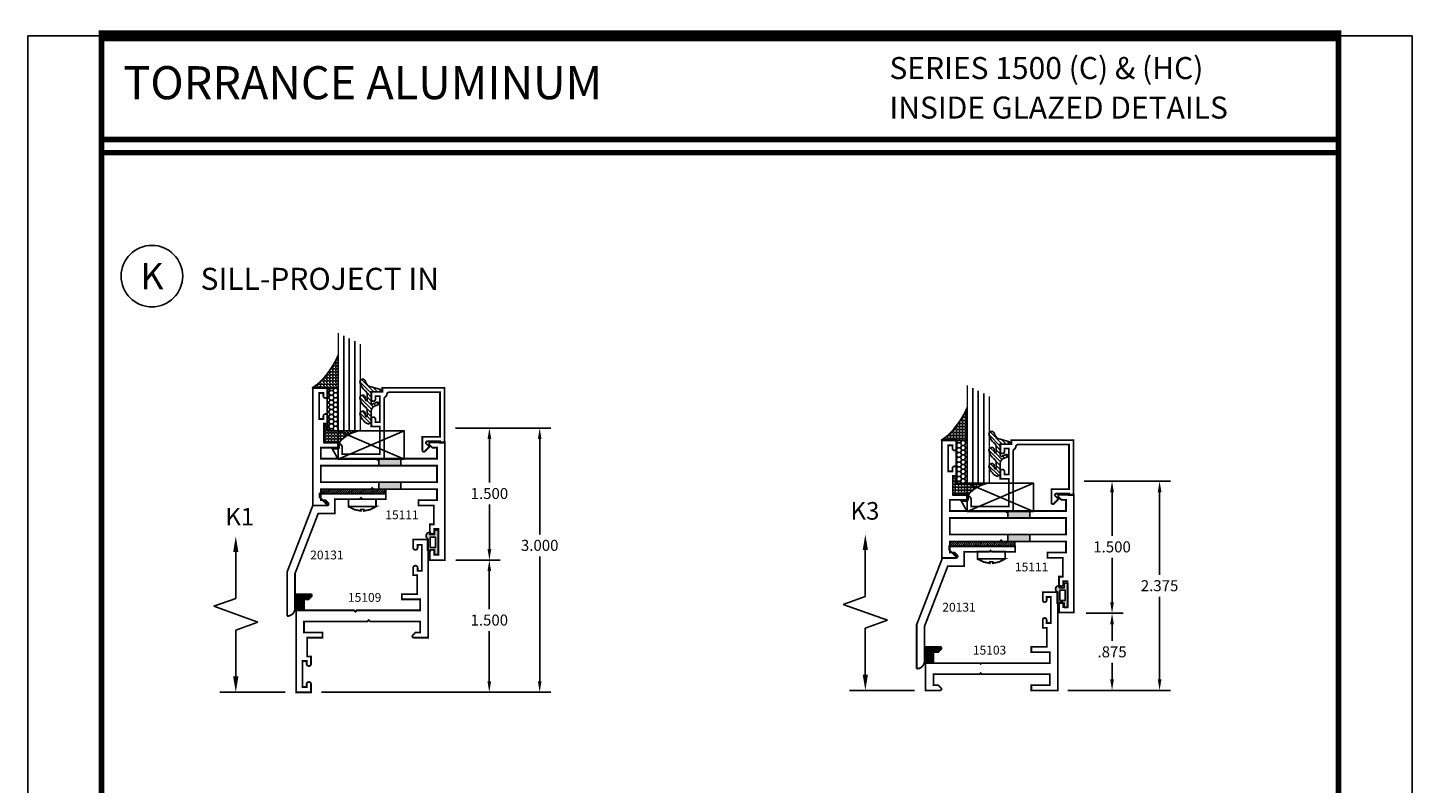
# Model space of a CAD drawing. Units: inches. Extents: x -3 to 153, y -23 to 62.
# Drawn here: x 85 to 101, y 14 to 22 of the extents above; entities that cross this region are included whole.
import ezdxf
from ezdxf.enums import TextEntityAlignment as Align

# ---------------------------------------------------------------- set-up
doc = ezdxf.new("R2010")
doc.units = ezdxf.units.IN
doc.header["$LTSCALE"] = 0.1875
doc.header["$MEASUREMENT"] = 0
for name, color, linetype in [('Dimensions', 3, 'Continuous'), ('GLASS', 254, 'Continuous'), ('Object', 6, 'Continuous'), ('Sealant', 1, 'Continuous'), ('Text', 4, 'Continuous'), ('VINYL', 6, 'Continuous')]:
    doc.layers.add(name, color=color, linetype=linetype)
doc.styles.add('Arial', font='ARIAL.TTF')
doc.styles.add('ROMANTIC', font='romantic.ttf')
doc.styles.add('Simplex', font='simplex.shx')
doc.styles.get("Standard").update_dxf_attribs({"font": 'simplex.shx'})
doc.dimstyles.new('Standard$0', dxfattribs={"dimtxt": 0.125, "dimasz": 0.125, "dimexe": 0.125, "dimexo": 0.125, "dimgap": 0.0625, "dimtad": 0, "dimtih": 1, "dimtoh": 1, "dimdec": 3, "dimzin": 4, "dimdsep": 46, "dimtxsty": 'Simplex', "dimcen": 0, "dimadec": 1, "dimazin": 2, "dimtfac": 1, "dimtdec": 3, "dimtofl": 0, "dimtmove": 0, "dimatfit": 3, "dimfxl": 0, "dimfrac": 2, "dimtolj": 1, "dimtzin": 0, "dimlwd": -1, "dimlwe": -1, "dimarcsym": 0})

# ---------------------------------------------------------------- blocks, each defined once
blk = doc.blocks.new('*D150')
at = {"layer": 'Defpoints', "color": 0}
for p in [(89.55684699090317, 17.73826968322296), (90.63868201916567, 17.73826968322296), (88.04667297235981, 14.73866746787549)]:
    blk.add_point(p, dxfattribs=at)
at = {"layer": 'Dimensions', "color": 0}
for p, q in [((89.68184699090317, 17.73826968322296), (90.76368201916567, 17.73826968322296)), ((90.63868201916567, 17.61326968322296), (90.63868201916567, 16.53159077575968)), ((90.63868201916567, 14.86366746787549), (90.63868201916567, 16.28159077575968)), ((88.17167297235981, 14.73866746787549), (90.76368201916567, 14.73866746787549))]:
    blk.add_line(p, q, dxfattribs=at)
for points in [[(90.61784868583234, 17.61326968322296), (90.659515352499, 17.61326968322296), (90.63868201916567, 17.73826968322296)], [(90.61784868583234, 14.86366746787549), (90.659515352499, 14.86366746787549), (90.63868201916567, 14.73866746787549)]]:
    blk.add_solid(points, dxfattribs=at)
at = {"layer": 'Dimensions', "color": 0, "insert": (90.63868201916567, 16.4065907757597), "char_height": 0.125, "attachment_point": 5, "style": 'Simplex'}
blk.add_mtext('\\A1;3.000', dxfattribs=at)
blk = doc.blocks.new('*D151')
at = {"layer": 'Defpoints', "color": 0}
for p in [(89.56284699090318, 16.2386674678755), (90.06638218685968, 16.2386674678755), (88.03573562956898, 14.73866746787549)]:
    blk.add_point(p, dxfattribs=at)
at = {"layer": 'Dimensions', "color": 0}
for p, q in [((89.68784699090318, 16.2386674678755), (90.19138218685968, 16.2386674678755)), ((90.06638218685968, 16.1136674678755), (90.06638218685968, 15.68355223915049)), ((90.06638218685968, 14.86366746787549), (90.06638218685968, 15.43355223915049)), ((88.16073562956898, 14.73866746787549), (90.19138218685968, 14.73866746787549))]:
    blk.add_line(p, q, dxfattribs=at)
for points in [[(90.04554885352636, 16.1136674678755), (90.08721552019301, 16.1136674678755), (90.06638218685968, 16.2386674678755)], [(90.04554885352636, 14.86366746787549), (90.08721552019301, 14.86366746787549), (90.06638218685968, 14.73866746787549)]]:
    blk.add_solid(points, dxfattribs=at)
at = {"layer": 'Dimensions', "color": 0, "insert": (90.06638218685968, 15.55855223915051), "char_height": 0.125, "attachment_point": 5, "style": 'Simplex'}
blk.add_mtext('\\A1;1.500', dxfattribs=at)
blk = doc.blocks.new('*D155')
at = {"layer": 'Defpoints', "color": 0}
for p in [(89.55684699090317, 17.73826968322296), (90.06787098001733, 17.73826968322296), (90.06787098001733, 16.2386674678755)]:
    blk.add_point(p, dxfattribs=at)
at = {"layer": 'Dimensions', "color": 0}
for p, q in [((89.68184699090317, 17.73826968322296), (90.19287098001733, 17.73826968322296)), ((90.06787098001733, 17.61326968322296), (90.06787098001733, 17.11995618553097)), ((90.06787098001733, 16.3636674678755), (90.06787098001733, 16.86995618553097))]:
    blk.add_line(p, q, dxfattribs=at)
for points in [[(90.047037646684, 17.61326968322296), (90.08870431335066, 17.61326968322296), (90.06787098001733, 17.73826968322296)], [(90.047037646684, 16.3636674678755), (90.08870431335066, 16.3636674678755), (90.06787098001733, 16.2386674678755)]]:
    blk.add_solid(points, dxfattribs=at)
at = {"layer": 'Dimensions', "color": 0, "insert": (90.06787098001733, 16.99495618553099), "char_height": 0.125, "attachment_point": 5, "style": 'Simplex'}
blk.add_mtext('\\A1;1.500', dxfattribs=at)
blk = doc.blocks.new('BULB5')
at = {"layer": 'VINYL'}
h = blk.add_hatch(color=256, dxfattribs=at)
h.paths.add_polyline_path([(-0.003499999999995396, 0.1375000000000028), (-0.04349999999999454, 0.1375000000000028), (-0.04350000000000165, 0.08650000000000446), (-0.1000052746939666, 0.08649999999994762, 1.034564517644751), (-0.1238797160899203, 0.08749999999990621), (-0.1238797160899772, -0.0414924630656337, 0.7898862351112292), (-0.1005000000000003, -0.1113841651217058), (-0.1004999999999967, -0.08650000000000091), (-0.04350000000000165, -0.08650000000000091), (-0.0434999999999981, -0.1375000000000028), (-0.003499999999995396, -0.1374999999999993)])
h.paths.add_polyline_path([(-0.03252225648746787, -0.05764999999998821), (-0.09502232037643665, -0.05764999999995979), (-0.09485745960247982, 0.05765000000002729), (-0.03235739571350749, 0.05765000000001308)], flags=16)
blk.add_lwpolyline([(-0.1000052746939666, 0.08649999999994762, 1.034564517639825), (-0.1238797160899203, 0.08749999999999858), (-0.1238797160899772, -0.0414924630656337, 0.7898862351112292), (-0.1005000000000003, -0.1113841651217058), (-0.1005000000000003, -0.08650000000000091), (-0.04350000000000165, -0.08650000000000091), (-0.0434999999999981, -0.1375000000000028), (-0.003499999999998948, -0.1375000000000028), (-0.003499999999998948, 0.1375000000000028), (-0.0434999999999981, 0.1375000000000028), (-0.04350000000000165, 0.08650000000000446)], format="xyb", close=True, dxfattribs=at)
blk.add_lwpolyline([(-0.09485745960248337, 0.05765000000003084), (-0.03235739571351459, 0.05765000000000953), (-0.03252225648746432, -0.05764999999999176), (-0.09502232037643665, -0.05764999999995268)], close=True, dxfattribs=at)
blk = doc.blocks.new('*D164')
at = {"layer": 'Defpoints', "color": 0}
for p in [(96.7047071903488, 17.13499907327677), (97.13630735158982, 17.13499907327677), (97.13630735158982, 15.6353968579293)]:
    blk.add_point(p, dxfattribs=at)
at = {"layer": 'Dimensions', "color": 0}
for p, q in [((96.8297071903488, 17.13499907327677), (97.26130735158982, 17.13499907327677)), ((97.13630735158982, 17.00999907327677), (97.13630735158982, 16.51397982783128)), ((97.13630735158982, 15.7603968579293), (97.13630735158982, 16.26397982783128))]:
    blk.add_line(p, q, dxfattribs=at)
for points in [[(97.11547401825649, 17.00999907327677), (97.15714068492315, 17.00999907327677), (97.13630735158982, 17.13499907327677)], [(97.11547401825649, 15.7603968579293), (97.15714068492315, 15.7603968579293), (97.13630735158982, 15.6353968579293)]]:
    blk.add_solid(points, dxfattribs=at)
at = {"layer": 'Dimensions', "color": 0, "insert": (97.13630735158982, 16.38897982783129), "char_height": 0.125, "attachment_point": 5, "style": 'Simplex'}
blk.add_mtext('\\A1;1.500', dxfattribs=at)
blk = doc.blocks.new('*D165')
at = {"layer": 'Defpoints', "color": 0}
for p in [(96.69376984755785, 17.13499907327677), (97.67611660514011, 17.13499907327677), (96.50783132069078, 14.7603968579293)]:
    blk.add_point(p, dxfattribs=at)
at = {"layer": 'Dimensions', "color": 0}
for p, q in [((96.81876984755785, 17.13499907327677), (97.80111660514011, 17.13499907327677)), ((97.67611660514011, 17.00999907327677), (97.67611660514011, 16.07369366576023)), ((97.67611660514011, 14.8853968579293), (97.67611660514011, 15.82369366576023)), ((96.63283132069078, 14.7603968579293), (97.80111660514011, 14.7603968579293))]:
    blk.add_line(p, q, dxfattribs=at)
for points in [[(97.65528327180678, 17.00999907327677), (97.69694993847344, 17.00999907327677), (97.67611660514011, 17.13499907327677)], [(97.65528327180678, 14.8853968579293), (97.69694993847344, 14.8853968579293), (97.67611660514011, 14.7603968579293)]]:
    blk.add_solid(points, dxfattribs=at)
at = {"layer": 'Dimensions', "color": 0, "insert": (97.67611660514011, 15.94869366576025), "char_height": 0.125, "attachment_point": 5, "style": 'Simplex'}
blk.add_mtext('\\A1;2.375', dxfattribs=at)
blk = doc.blocks.new('*D169')
at = {"layer": 'Defpoints', "color": 0}
for p in [(96.71564453313964, 15.6353968579293), (96.51978091616769, 14.7603968579293), (97.13630735158982, 14.7603968579293)]:
    blk.add_point(p, dxfattribs=at)
at = {"layer": 'Dimensions', "color": 0}
for p, q in [((96.84064453313964, 15.6353968579293), (97.26130735158982, 15.6353968579293)), ((97.13630735158982, 15.5103968579293), (97.13630735158982, 15.32289685792929)), ((97.13630735158982, 14.8853968579293), (97.13630735158982, 15.07289685792929)), ((96.64478091616769, 14.7603968579293), (97.26130735158982, 14.7603968579293))]:
    blk.add_line(p, q, dxfattribs=at)
for points in [[(97.11547401825649, 15.5103968579293), (97.15714068492315, 15.5103968579293), (97.13630735158982, 15.6353968579293)], [(97.11547401825649, 14.8853968579293), (97.15714068492315, 14.8853968579293), (97.13630735158982, 14.7603968579293)]]:
    blk.add_solid(points, dxfattribs=at)
at = {"layer": 'Dimensions', "color": 0, "insert": (97.13630735158982, 15.1978968579293), "char_height": 0.125, "attachment_point": 5, "style": 'Simplex'}
blk.add_mtext('\\A1;.875', dxfattribs=at)
blk = doc.blocks.new('sheet')
at = {"linetype": 'Continuous'}
for points, const_width in [([(0.418808689372355, 10.52255285487146), (0.418808689372355, -0.03093121782661257)], 0.030931217826614), ([(7.440195136013731, -0.03093121782661257), (7.440195136013731, 10.52255285487146)], 0.030931217826614), ([(7.455660744927037, 10.49162163704485), (0.4033430804590523, 10.49162163704485)], 0.06186243565322799), ([(7.440195136013731, 9.903681048596574), (0.418808689372355, 9.903681048596574)], 0.030931217826614), ([(7.440195136013731, 9.829446125812701), (0.418808689372355, 9.829446125812701)], 0.030931217826614)]:
    blk.add_lwpolyline(points, dxfattribs=dict(at, const_width=const_width))
at = {"layer": 'Defpoints'}
blk.add_lwpolyline([(0, 0), (0, 10.49162163704485), (7.859375000000004, 10.49162163704485), (7.859375000000004, 0)], close=True, dxfattribs=at)
blk = doc.blocks.new('DIM')
at = {"color": 0, "linetype": 'ByBlock'}
for p, q in [((-0.125, 0), (-0.8644460117492019, 0)), ((-0.6844460117492019, -0.1799999999999997), (-0.6844460117492019, -0.7059300415495144)), ((-0.6844460117492019, -1.591860083099029), (-0.6844460117492019, -1.065930041549514))]:
    blk.add_line(p, q, dxfattribs=at)
for p, q in [((-0.6844460117492019, -0.7059300415495144), (-0.4344460117492017, -0.7959300415495107)), ((-0.4344460117492017, -0.7959300415495107), (-0.9344460117492019, -0.9759300415495176)), ((-0.9344460117492019, -0.9759300415495176), (-0.6844460117492019, -1.065930041549514))]:
    blk.add_line(p, q)
for points in [[(-0.714446011749202, -0.1799999999999997), (-0.6544460117492019, -0.1799999999999997), (-0.6844460117492019, 0)], [(-0.714446011749202, -1.591860083099029), (-0.6544460117492019, -1.591860083099029), (-0.6844460117492019, -1.771860083099028)]]:
    blk.add_solid(points, dxfattribs=at)
at = {"layer": 'Defpoints', "color": 0, "linetype": 'ByBlock'}
blk.add_point((-0.6844460117492019, -1.771860083099028), dxfattribs=at)
blk = doc.blocks.new('E20131')
at = {"const_width": 0.02}
blk.add_lwpolyline([(0.07800000000000029, 0.1350000000000016), (0.8280000000000003, 0.1350000000000016), (0.8280000000000003, 0.0730000000000004), (0.5620000000000003, 0.0730000000000004), (0.5469999999999997, 0.08800000000000097), (0.5319999999999991, 0.0730000000000004), (0.2488578643762684, 0.07300000000000395), (0.2488578643762676, -0.08999999999999453), (0.0616886496856015, -0.08999999999999808), (-0.202, -0.771797707235029), (-0.2019999999999964, -1.164999999999998, -0.414213562373095), (-0.291999999999998, -1.255), (-0.291999999999998, -1.254999999999999), (-0.2919999999999998, -0.754999999999999), (0, 0), (0.1488578643762679, 3.552713678800501e-15, 0.6681786379193632), (0.1559289321881359, 0.01707106781186951), (0.0779999999999994, 0.09500000000000242)], format="xyb", close=True, dxfattribs=at)
blk = doc.blocks.new('E15109')
for p, q in [((-0.0249999999999968, -0.1179999999999994), (-0.0249999999999968, -0.1179999999999994)), ((-0.0249999999999968, -0.1179999999999994), (-0.0249999999999968, -0.1179999999999994)), ((0.1300000000000052, -0.6200000000000001), (0.1300000000000052, -0.6200000000000001)), ((-0.0799999999999974, -0.6799999999999988), (-0.0799999999999974, -0.6799999999999988)), ((1.239999999999999, -1.055000000000001), (1.239999999999999, -1.055000000000001))]:
    blk.add_line(p, q)
at = {"const_width": 0.02}
blk.add_lwpolyline([(1.239999999999997, -0.6799999999999997), (1.24, -0.8049999999999944), (0.6700000000000026, -0.8049999999999979), (0.6550000000000029, -0.8199999999999967), (0.6400000000000041, -0.804999999999997), (-0.07999999999999918, -0.8050000000000006), (-0.0799999999999974, -0.6799999999999988), (0.1300000000000017, -0.6799999999999997), (0.1300000000000052, -0.6200000000000001), (-0.04499999999999904, -0.6199999999999992), (-0.04500000000000082, -0.4059999999999988), (-8.881784197001252e-16, -0.4059999999999988), (8.881784197001252e-16, -0.3229999999999995, 0.414213562373095), (-0.02499999999999947, -0.2979999999999992), (-0.02499999999999947, -0.2979999999999992), (-0.02499999999999947, -0.2979999999999992, 0.414213562373095), (-0.04999999999999982, -0.3229999999999995), (-0.04999999999999982, -0.3549999999999986), (-0.09699999999999864, -0.3549999999999986), (-0.09699999999999953, -0.05999999999999961), (-0.04999999999999893, -0.05999999999999961), (-0.04999999999999716, -0.09299999999999908, 0.414213562373095), (-0.0249999999999968, -0.1179999999999994, 0.4142135623731054), (8.881784197001252e-16, -0.09299999999999908), (0, 0), (-0.1700000000000008, 0), (-0.169999999999999, -1.114999999999999), (-0.005999999999998451, -1.115000000000004, 0.6681786379192931), (0.005313708498985825, -1.087686291501017), (-0.02737258300203127, -1.054999999999999), (-0.07999999999999297, -1.055), (-0.08000000000000007, -0.9299999999999979), (0.4900000000000002, -0.9299999999999988), (0.5050000000000008, -0.9149999999999991), (0.5200000000000005, -0.9299999999999979), (1.240000000000002, -0.9300000000000095), (1.239999999999999, -1.055000000000001), (1.03, -1.055), (1.029999999999997, -1.114999999999999), (1.029999999999997, -1.114999999999999), (1.205000000000001, -1.115), (1.205000000000003, -1.329000000000001), (1.160000000000003, -1.329000000000001), (1.160000000000001, -1.412, 0.414213562373095), (1.185000000000001, -1.437), (1.185000000000002, -1.437000000000001), (1.185000000000001, -1.437, 0.414213562373095), (1.210000000000002, -1.412), (1.210000000000002, -1.380000000000001), (1.257000000000001, -1.380000000000001), (1.257000000000001, -1.675), (1.210000000000001, -1.675), (1.209999999999999, -1.642, 0.414213562373095), (1.184999999999999, -1.617), (1.184999999999999, -1.617), (1.184999999999999, -1.617, 0.4142135623731054), (1.160000000000001, -1.642), (1.160000000000002, -1.734999999999999), (1.330000000000003, -1.734999999999999), (1.330000000000004, -0.6200000000000001), (1.166000000000002, -0.6199999999999957, 0.668178637919293), (1.154686291501018, -0.6473137084989826), (1.187372583002035, -0.6800000000000006)], format="xyb", close=True, dxfattribs=at)
blk = doc.blocks.new('E15111')
for p, q in [((-0.02500000000000036, -0.2979999999999983), (-0.02499999999999947, -0.2979999999999992)), ((-0.02499999999999947, -0.2979999999999992), (-0.02499999999999947, -0.2979999999999992)), ((1.330000000000003, -1.151999999999999), (1.330000000000002, -1.119458681876925)), ((1.239999999999999, -1.277), (1.239999999999999, -1.277)), ((1.184999999999999, -1.839), (1.184999999999999, -1.839)), ((1.184999999999999, -1.839), (1.184999999999999, -1.839))]:
    blk.add_line(p, q)
at = {"const_width": 0.02}
blk.add_lwpolyline([(-0.07999999999999918, -0.8050000000000006), (-0.0799999999999974, -0.6799999999999988), (0.1300000000000017, -0.6799999999999997), (0.1300000000000052, -0.6200000000000001), (0.1300000000000052, -0.6200000000000001), (-0.04499999999999904, -0.6199999999999992), (-0.04500000000000082, -0.4059999999999988), (-8.881784197001252e-16, -0.4059999999999988), (8.881784197001252e-16, -0.3229999999999995, 0.414213562373095), (-0.02499999999999947, -0.2979999999999992, 0.414213562373095), (-0.04999999999999982, -0.3229999999999995), (-0.04999999999999982, -0.3549999999999986), (-0.09699999999999864, -0.3549999999999986), (-0.09699999999999953, -0.05999999999999961), (-0.04999999999999893, -0.05999999999999961), (-0.04999999999999716, -0.09299999999999908, 0.414213562373095), (-0.0249999999999968, -0.1179999999999994), (-0.0249999999999968, -0.1179999999999994), (-0.0249999999999968, -0.1179999999999994, 0.4142135623731054), (8.881784197001252e-16, -0.09299999999999908), (0, 0), (-0.1700000000000008, 0), (-0.169999999999999, -1.337), (-0.005999999999998451, -1.337000000000004, 0.6681786379192931), (0.005313708498985825, -1.309686291501017), (-0.02737258300203127, -1.276999999999999), (-0.07999999999999297, -1.277), (-0.08000000000000007, -1.151999999999997), (0.5799999999999974, -1.151999999999998), (0.594999999999998, -1.136999999999999), (0.6099999999999977, -1.151999999999997), (1.240000000000001, -1.151999999999999), (1.239999999999999, -1.277), (1.03, -1.276999999999999), (1.029999999999997, -1.336999999999999), (1.029999999999997, -1.336999999999999), (1.205000000000001, -1.337), (1.205000000000003, -1.551), (1.160000000000003, -1.551), (1.160000000000001, -1.633999999999999, 0.414213562373095), (1.185000000000001, -1.659), (1.185000000000002, -1.659000000000001), (1.185000000000001, -1.659, 0.414213562373095), (1.210000000000002, -1.633999999999999), (1.210000000000002, -1.602), (1.257000000000001, -1.602), (1.257000000000001, -1.896999999999999), (1.210000000000001, -1.896999999999999), (1.209999999999999, -1.864, 0.414213562373095), (1.184999999999999, -1.839, 0.4142135623731054), (1.160000000000001, -1.864), (1.160000000000002, -1.956999999999999), (1.330000000000003, -1.956999999999999), (1.330000000000004, -0.6200000000000001), (1.166000000000002, -0.6199999999999957, 0.668178637919293), (1.154686291501018, -0.6473137084989826), (1.187372583002035, -0.6800000000000006), (1.239999999999997, -0.6799999999999997), (1.24, -0.8049999999999944), (0.6700000000000026, -0.8049999999999979), (0.6550000000000029, -0.8199999999999967), (0.6400000000000041, -0.804999999999997)], format="xyb", close=True, dxfattribs=at)
blk.add_lwpolyline([(-0.07999999999999918, -0.8850000000000007), (-0.07999999999999918, -1.072000000000001), (1.240000000000001, -1.072000000000001), (1.239999999999999, -0.8849999999999936)], close=True, dxfattribs=at)
blk = doc.blocks.new('E15103')
at = {"color": 6}
blk.add_line((0.08999999999999275, -0.3099999999999969), (0.08999999999999186, -0.3099999999999978), dxfattribs=at)
at = {"const_width": 0.02}
blk.add_lwpolyline([(0.1426274169979589, -0.0600000000000005), (0.0899999999999972, -0.05999999999999961), (0.08999999999999364, -0.1849999999999943), (0.6149999999999949, -0.1849999999999978), (0.6249999999999947, -0.1949999999999923), (0.6349999999999909, -0.1849999999999978), (1.409999999999997, -0.1849999999999943), (1.409999999999995, -0.05999999999999606), (1.349999999999994, -0.05999999999999606), (1.199999999999995, -0.05999999999999606), (1.199999999999995, 5.329070518200751e-15), (1.499999999999993, 2.664535259100376e-15), (1.499999999999995, -1.114999999999999), (1.329999999999995, -1.114999999999998), (1.329999999999993, -1.024000000000009, -1.000000000000101), (1.374000000000015, -1.024000000000013), (1.374000000000002, -1.059499999999999), (1.420999999999994, -1.059499999999999), (1.420999999999994, -0.7644999999999982), (1.373999999999995, -0.7644999999999991), (1.373999999999994, -0.8000056825520767, -0.9999999999999595), (1.329999999999996, -0.8000056825520749), (1.329999999999996, -0.7089999999999987), (1.374999999999996, -0.7089999999999987), (1.374999999999996, -0.4949999999999983), (1.199999999999992, -0.4949999999999966), (1.199999999999996, -0.4349999999999969), (1.409999999999995, -0.4349999999999987), (1.409999999999995, -0.3099999999999978), (0.6349999999999909, -0.3099999999999969), (0.6249999999999947, -0.3000000000000016), (0.6149999999999949, -0.3099999999999978), (0.08999999999999275, -0.3099999999999969), (0.08999999999999453, -0.4349999999999978), (0.1426274169979553, -0.4349999999999978), (0.1753137084989724, -0.4676862915010167, -0.6681786379192989), (0.1639999999999873, -0.4950000000000028), (-5.329070518200751e-15, -0.4949999999999957), (-5.329070518200751e-15, -0.2474999999999978), (0, 0), (0.1639999999999917, 4.440892098500626e-15, -0.668178637919293), (0.175313708498976, -0.02731370849898251)], format="xyb", close=True, dxfattribs=at)
blk.add_point((0, 0))
blk = doc.blocks.new('E15507')
at = {"const_width": 0.02}
blk.add_lwpolyline([(0.6688526438930822, 0.5230190006305477, -0.228479246171963), (0.6548526438930793, 0.5460190006305581, 0.3859243894654141), (0.6240000000000094, 0.5740000000000052), (0.04999999999999716, 0.5740000000000052), (0.04999999999999716, 0.0659999999999954), (0.2499999999999929, 0.0659999999999954), (0.2499999999999929, -0.08674516600409277, -0.6681786379193067), (0.222686291501013, -0.09805887450307438), (0.1706274169979451, -0.04599999999999937), (0.20531370849897, -0.01131370849897451, 0.6681786379192989), (0.1939999999999884, 0.01600000000000534), (0.04999999999999716, 0.01599999999999824), (0.04999999999999005, 0), (0, 0), (0, 0.6240000000000023), (0.7049999999999983, 0.6240000000000023), (0.7049999999999983, 0.5779999999999959), (0.8299999999999983, 0.578000000000003), (0.8300000000000196, 0.494000000000014, -1.000000000000151), (0.7829999999999941, 0.4940000000000069), (0.7829999999999941, 0.5280000000000129), (0.732999999999997, 0.5279999999999916), (0.7329999999999899, 0.2330000000000112), (0.7829999999999941, 0.2330000000000041), (0.782999999999987, 0.2669999999999888, -1.000000000000151), (0.8299999999999983, 0.2669999999999959), (0.8299999999999983, 0.1829999999999998), (0.7329999999999899, 0.183000000000014), (0.7329999999999899, -0.1310000000000002), (1.160000000000004, -0.1310000000000002), (1.160000000000004, -0.05599999999998317, -0.4142135623730118), (1.206999999999987, -0.00899999999998613), (1.210000000000001, -0.008999999999979025), (1.210000000000001, -0.06899999999999551), (1.271999999999998, -0.0689999999999884), (1.210000000000001, -0.1809999999999974), (0.6829999999999998, -0.1809999999999974), (0.6829999999999927, 0.4969999999999857, 0.2542865654516387)], format="xyb", close=True, dxfattribs=at)
blk = doc.blocks.new('glazing')
at = {"layer": 'Object'}
h = blk.add_hatch(dxfattribs=at)
h.set_pattern_fill('HONEY', color=256, scale=0.25, angle=180, style=0)
h.set_pattern_definition([(180, (0.11767025006381, -16.13400466963412), (-0.046875, -0.02706329374999999), [0.03125, -0.0625]), (299.9999999999999, (0.11767025006381, -16.13400466963412), (0.04687499989758061, -0.02706329392739558), [0.03125, -0.0625]), (240, (0.11767025006381, -16.13400466963412), (-1.024193886315479e-10, -0.05412658767739557), [-0.0625, 0.03125])])
h.paths.add_polyline_path([(0.2949999799999858, 0.4849998569999876), (0.1700000000000017, 0.4849998569999876), (0.1700000000000017, 0), (0.2949999799999858, 0)])
h = blk.add_hatch(dxfattribs=at)
h.set_pattern_fill('ANSI31', color=256, scale=0.25, angle=180, style=0)
h.set_pattern_definition([(225, (117.5248107589198, -12.53699505414713), (0.02209708691207961, -0.02209708691207961), [])])
h.paths.add_polyline_path([(0.594424119297102, 0.02474048028787479, 0.1636976831403056), (0.5440768898241544, -0.05812126411876761, 1.000000361605676), (0.5999218538407689, -0.08505340094410485, -0.3121536686448959), (0.6671085508299228, -0.01403819741750567), (0.7637011334588664, 0.01184370709272287, 0.3394542588640531), (0.7868408708639407, 0.04200000000000159), (0.6700000000000017, 0.04200000000000159), (0.6700000000000017, 0.1714212605169791, -0.5353816091566082), (0.6838518313917206, 0.1806496620540941), (0.7343639756297335, 0.1595664590685857, 1), (0.7463046529440334, 0.1881745038335936), (0.7068890116498068, 0.2046261508334482, -0.3026077608803664), (0.6700000000000017, 0.2599965600560381), (0.6700000000000017, 0.3828237669938801, 0.2603365611746077), (0.6652444503948658, 0.3913382100206348), (0.6417060577467879, 0.4058366255047332, 0.5366582153292896), (0.6413271072757283, 0.4088437359062169, 0.2400676769873456), (0.5440768898241544, 0.3062928692491766, 0.9999993771128161), (0.5999218538407689, 0.2793607324237826, -0.1129634141283539), (0.6072310380884716, 0.3221457079963272, -0.6457529643031165), (0.6238454513676714, 0.3146457388649395), (0.6238454513676714, 0.2585706529192606, -0.2649576977510329), (0.594424119297102, 0.2069475469718185, 0.1636976831401865), (0.5440768898241544, 0.1240858025652187, 1.00000055781565), (0.5999218538407689, 0.09715366573985307, -0.1129634141283056), (0.6072310380885, 0.1399386413123267, -0.6457529643034468), (0.6238454513676714, 0.1324386721809674), (0.6238454513676714, 0.07636358623531692, -0.2649576977508953)])
at = {"layer": 'Sealant', "linetype": 'Continuous'}
h = blk.add_hatch(dxfattribs=at)
h.set_pattern_fill('ANGLE', color=256, scale=0.125, style=0)
h.set_pattern_definition([(0, (0.11767025006381, -12.49708651869256), (0, 0.034375), [0.025, -0.009375]), (90, (0.11767025006381, -12.49708651869256), (-0.034375, 2.104792170632211e-18), [0.025, -0.009375])])
edge = h.paths.add_edge_path()
edge.add_line((0.2949999799999851, 0), (0.2949999799999851, -0.375))
edge.add_arc((-0.5342341107383414, -0.7237974562216427), 0.8996048258592813, 22.81289003430777, 53.56900583120788)
edge.add_line((5.551115123125783e-16, 0), (0.2949999799999851, 0))
at = {"layer": 'GLASS', "linetype": 'Continuous'}
for p, q in [((0.3574999799999857, -0.5937501430000083), (0.3574999799999858, 0.4849998569999912)), ((0.4199999799999857, -0.5625001430000083), (0.4199999799999858, 0.4849998569999912)), ((0.4824999799999857, -0.5312501430000083), (0.4824999799999858, 0.4849998569999912))]:
    blk.add_line(p, q, dxfattribs=at)
at = {"layer": 'GLASS', "color": 5, "linetype": 'Continuous', "const_width": 0.015}
blk.add_lwpolyline([(0.5449999799999857, -0.5000001430000083), (0.5449999799999858, 0.4849998569999912), (0.2949999799999858, 0.4849998569999912), (0.2949999799999857, -0.6250001430000083)], dxfattribs=at)
at = {"layer": 'Object', "linetype": 'Continuous'}
blk.add_lwpolyline([(0.2949999799999858, 0.4849998569999912), (0.2949999799999858, 0), (0.1700000000000017, 0), (0.1700000000000017, 0.4849998569999912)], close=True, dxfattribs=at)
blk.add_lwpolyline([(0.667108550829866, -0.01403819741751988, 0.3121536686447808), (0.5999218538407689, -0.08505340094410485, -0.9999999999999999), (0.5440768898241544, -0.05812126411876761, -0.1636976831402836), (0.594424119297102, 0.02474048028787479, 0.2649576977510759), (0.6238454513676714, 0.07636358623534534), (0.6238454513676714, 0.1324386721809816, 0.6457529643032266), (0.6072310380885, 0.1399386413123267, 0.112963414128378), (0.5999218538407689, 0.09715366573983886, -0.9999999999999999), (0.5440768898241544, 0.1240858025651761, -0.1636976831402811), (0.594424119297102, 0.2069475469718185, 0.26495769775108), (0.6238454513676714, 0.258570652919289), (0.6238454513676714, 0.3146457388649253, 0.6457529643032266), (0.6072310380884716, 0.322145707996313, 0.1129634141283276), (0.5999218538407689, 0.2793607324237826, -0.9999999999999999), (0.5440768898241544, 0.306292869249134, -0.2400676769874262), (0.6413271072757283, 0.4088437359062169, -0.5366582153297129), (0.6417060577467879, 0.4058366255047332), (0.6652444503948658, 0.3913382100206348, -0.260336561174738), (0.6700000000000017, 0.3828237669938801), (0.6700000000000017, 0.2599965600560239, 0.3026077608803469), (0.7068890116498068, 0.2046261508334482), (0.7463046529440334, 0.1881745038335794, -1.000000000000004), (0.7343639756297335, 0.1595664590685857), (0.6838518313917206, 0.1806496620540941, 0.5353816091563369), (0.6700000000000017, 0.1714212605169934), (0.6700000000000017, 0.04200000000000159), (0.7868408708639407, 0.04200000000000159, -0.3394542588633798), (0.7637011334589232, 0.01184370709273708)], format="xyb", close=True, dxfattribs=at)
at = {"layer": 'Sealant'}
blk.add_lwpolyline([(0.2949999799999851, 0), (0.2949999799999851, -0.375, 0.1350103283720146), (5.551115123125783e-16, 0)], format="xyb", close=True, dxfattribs=at)
at = {"rotation": 180}
blk.add_blockref('E15507', (1.5, 0.6200000000000045), dxfattribs=at)
blk = doc.blocks.new('sb')
at = {"layer": 'Sealant', "linetype": 'Continuous'}
h = blk.add_hatch(dxfattribs=at)
h.set_pattern_fill('ANGLE', color=256, scale=0.125, angle=180, style=0)
h.set_pattern_definition([(7.016477563892661e-15, (-12.75222372441877, -10.88066512659472), (4.209584341264422e-18, -0.034375), [0.025, -0.009375]), (270, (-12.75222372441877, -10.88066512659472), (-0.034375, -6.314376511896633e-18), [0.025, -0.009375])])
edge = h.paths.add_edge_path()
edge.add_line((0.1760000000000019, -0.4060000000000006), (0.1310000000000002, -0.4060000000000006))
edge.add_line((0.1310000000000002, -0.4060000000000006), (0.1310000000000002, -0.6199999999999992))
edge.add_line((0.1310000000000002, -0.6199999999999992), (0.3060000000000116, -0.6200000000000134))
edge.add_arc((0.5832742363454744, -0.8333862032586111), 0.3498780843123489, 95.29273280517123, 142.4186448944849, ccw=False)
edge.add_line((0.5509999799999861, -0.484999857), (0.1760000000000019, -0.484999857))
edge.add_line((0.1760000000000019, -0.484999857), (0.1760000000000019, -0.4060000000000006))
for p, q in [((0.2949999799999858, -0.4849998569999912), (1.045050000000003, -0.8050000000000033)), ((0.2950500000000034, -0.8050000000000033), (1.045050000000003, -0.4849998569999912))]:
    blk.add_line(p, q)
blk.add_lwpolyline([(1.045050000000003, -0.8050000000000033), (1.045050000000003, -0.4849998569999912), (0.2949999799999858, -0.4849998569999912), (0.2950500000000034, -0.8050000000000033)], close=True)
blk.add_lwpolyline([(0.1760000000000019, -0.4060000000000006), (0.1310000000000002, -0.4060000000000006), (0.1310000000000002, -0.6199999999999992), (0.3060000000000116, -0.6200000000000134, -0.2085735289256698), (0.5509999799999861, -0.484999857), (0.1760000000000019, -0.484999857)], format="xyb", close=True, dxfattribs=at)

msp = doc.modelspace()

# ---------------------------------------------------------------- hatches: boundary and pattern name
for points in [[(89.06244779891335, 17.3861674678755), (88.95492420833112, 17.3861674678755), (88.94442420833113, 17.37566746787551), (88.93392420833109, 17.3861674678755), (88.81244779891335, 17.3861674678755), (88.81244779891335, 17.3106674678755), (89.06244779891334, 17.3106674678755)], [(89.06244779891335, 17.1191674678755), (88.95492420833112, 17.1191674678755), (88.94442420833113, 17.1086674678755), (88.93392420833109, 17.1191674678755), (88.81244779891335, 17.1191674678755), (88.81244779891335, 17.0436674678755), (89.06244779891334, 17.0436674678755)], [(96.20330827710818, 16.7923968579293), (96.09578468652595, 16.7923968579293), (96.08528468652595, 16.78189685792931), (96.07478468652592, 16.7923968579293), (95.95330827710818, 16.7923968579293), (95.95330827710818, 16.71689685792931), (96.20330827710816, 16.71689685792931)], [(96.20330827710818, 16.5253968579293), (96.09578468652595, 16.5253968579293), (96.08528468652595, 16.5148968579293), (96.07478468652592, 16.5253968579293), (95.95330827710818, 16.5253968579293), (95.95330827710818, 16.4498968579293), (96.20330827710816, 16.4498968579293)], [(87.96292043797287, 15.7936674678755), (88.01554785497083, 15.7936674678755), (88.04823414647186, 15.82635375937652, 0.668178637919293), (88.03692043797287, 15.8536674678755), (87.87292043797288, 15.8536674678755), (87.87292043797288, 15.6686674678755), (87.96292043797287, 15.6686674678755)], [(95.1097809161677, 15.1953968579293), (95.16240833316566, 15.19539685792929), (95.19509462466668, 15.22808314943032, 0.668178637919293), (95.18378091616769, 15.2553968579293), (95.0197809161677, 15.2553968579293), (95.0197809161677, 15.0703968579293), (95.1097809161677, 15.07039685792929)]]:
    msp.add_hatch(color=256).paths.add_polyline_path(points)
h = msp.add_hatch()
h.set_pattern_fill('ANSI31', color=256, scale=0.125, style=0)
h.set_pattern_definition([(45, (81.51867845755523, 16.60937296379946), (-0.0110485434560398, 0.01104854345603981), [])])
h.paths.add_polyline_path([(88.89084699090319, 17.04366746787549), (88.15284699090319, 17.04366746787549), (88.15284699090319, 16.99366746787551), (88.89084699090319, 16.99366746787551)])
h = msp.add_hatch()
h.set_pattern_fill('ANSI31', color=256, scale=0.125, style=0)
h.set_pattern_definition([(45, (88.65953893575005, 16.01560235385326), (-0.0110485434560398, 0.01104854345603981), [])])
h.paths.add_polyline_path([(96.03170746909801, 16.4498968579293), (95.29370746909801, 16.4498968579293), (95.29370746909801, 16.39534379340554), (96.03170746909801, 16.39534379340554)])

# ---------------------------------------------------------------- linework, layer by layer
for p, q in [((88.81244779891335, 17.3861674678755), (88.81244779891335, 17.3106674678755)), ((89.06244779891335, 17.3861674678755), (89.06244779891335, 17.3106674678755)), ((88.81244779891335, 17.1191674678755), (88.81244779891335, 17.0436674678755)), ((89.06244779891335, 17.1191674678755), (89.06244779891335, 17.0436674678755)), ((95.95330827710818, 16.7923968579293), (95.95330827710818, 16.71689685792931)), ((96.20330827710818, 16.7923968579293), (96.20330827710818, 16.71689685792931)), ((95.95330827710818, 16.5253968579293), (95.95330827710818, 16.4498968579293)), ((96.20330827710818, 16.5253968579293), (96.20330827710818, 16.4498968579293)), ((87.96292043797287, 15.6686674678755), (87.87292043797287, 15.6686674678755)), ((95.1097809161677, 15.1953968579293), (95.01978091616769, 15.1953968579293)), ((95.1097809161677, 15.0703968579293), (95.01978091616769, 15.0703968579293))]:
    msp.add_line(p, q)
for points in [[(88.89084699090319, 17.04366746787549), (88.15284699090319, 17.04366746787549), (88.15284699090319, 16.99366746787551), (88.89084699090319, 16.99366746787551)], [(96.03170746909801, 16.4498968579293), (95.29370746909801, 16.4498968579293), (95.29370746909801, 16.39534379340554), (96.03170746909801, 16.39534379340554)]]:
    msp.add_lwpolyline(points, close=True)
at = {"const_width": 0.02}
for points in [[(88.46880922853656, 16.84673680959705), (88.53501271025603, 16.81217129212681), (88.60817838814351, 16.79718931732271), (88.60818537907208, 16.81291890657595), (88.64100333405102, 16.81290432081818), (88.64099633223974, 16.79715024544597), (88.71438627187216, 16.81202465346513), (88.78080919772174, 16.84659814294408), (88.46880922853656, 16.84673680959705), (88.46884700631058, 16.93173680120199), (88.78084697549578, 16.93159813454902), (88.78080919772174, 16.84659814294409)], [(95.60966970673138, 16.25296619965085), (95.67587318845085, 16.21840068218061), (95.74903886633834, 16.20341870737651), (95.7490458572669, 16.21914829662975), (95.78186381224585, 16.21913371087198), (95.78185681043456, 16.20337963549977), (95.85524675006698, 16.21825404351894), (95.92166967591656, 16.25282753299788), (95.60966970673138, 16.25296619965085), (95.6097074845054, 16.33796619125579), (95.9217074536906, 16.33782752460283), (95.92166967591656, 16.25282753299789)]]:
    msp.add_lwpolyline(points, dxfattribs=at)
at = {"layer": 'Text'}
msp.add_circle((86.23622287486819, 19.462056647522), 0.3493642090357939, dxfattribs=at)

# ---------------------------------------------------------------- block references
at = {"xscale": 2, "yscale": 2, "zscale": 2}
msp.add_blockref('sheet', (84.82622177720688, 1.205453158625122), dxfattribs=at)
at = {"xscale": -1, "rotation": 180}
for name, p in [('glazing', (88.05684699090317, 18.19116746787551)), ('glazing', (95.19770746909799, 17.59739685792931)), ('BULB5', (89.48984699090317, 16.4416674678755)), ('E15109', (88.04292043797287, 14.7386674678755)), ('E15103', (95.0197809161677, 14.7603968579293)), ('BULB5', (96.636707469098, 15.83839685792929))]:
    msp.add_blockref(name, p, dxfattribs=at)
at = {"rotation": 180}
for p in [(89.39284699090318, 16.2386674678755), (96.533707469098, 15.6448968579293)]:
    msp.add_blockref('E15111', p, dxfattribs=at)
for name, p in [('sb', (88.05684699090317, 18.19116746787551)), ('sb', (95.19770746909799, 17.59739685792931)), ('E20131', (88.06284699090318, 16.85866746787551)), ('E20131', (95.209707469098, 16.26039685792931))]:
    msp.add_blockref(name, p)
at = {"layer": 'Dimensions', "xscale": -1, "rotation": 180}
for p in [(87.87292043797287, 14.73866746787549), (95.01978091616769, 14.7603968579293)]:
    msp.add_blockref('DIM', p, dxfattribs=at)

# ---------------------------------------------------------------- texts
at = {"layer": 'Text', "linetype": 'Continuous', "style": 'Arial'}
msp.add_text('TORRANCE ALUMINUM', height=0.375, dxfattribs=at).set_placement((85.91169678305923, 21.65745315862511), align=Align.MIDDLE_LEFT)
for s, p in [('SERIES 1500 (C) & (HC)', (94.6091932573256, 21.69857957825155)), ('INSIDE GLAZED DETAILS', (94.60919325732559, 21.24994466736956)), ('SILL-PROJECT IN ', (86.7887681990837, 19.30636599769011))]:
    msp.add_text(s, height=0.25, dxfattribs=at).set_placement(p)
at = {"layer": 'Text', "style": 'ROMANTIC'}
msp.add_text('K', height=0.3, dxfattribs=at).set_placement((86.23622287486819, 19.462056647522), align=Align.MIDDLE_CENTER)
at = {"layer": 'Text'}
for s, height, p in [('K1', 0.2, (87.0705962441617, 16.63201558657116)), ('K3', 0.2, (94.16730103431495, 16.69785243009533)), ('15111', 0.1, (88.88595980003484, 16.70256414026581)), ('20131', 0.1, (88.03348891577653, 16.24703643064224)), ('15111', 0.1, (96.03406712515265, 16.11117167611722)), ('15109', 0.1, (88.46240770565676, 15.7658143618449)), ('20131', 0.1, (95.2098541385776, 15.65444354772358)), ('15103', 0.1, (95.5566251657644, 15.16748565591113))]:
    msp.add_text(s, height=height, dxfattribs=at).set_placement(p)

# ---------------------------------------------------------------- dimensions: what is measured, and where the dimension line sits
at = {"layer": 'Dimensions'}
for base, p1, p2, picture, middle in [((90.63868201916567, 17.73826968322296), (88.04667297235981, 14.73866746787549), (89.55684699090317, 17.73826968322296), '*D150', (90.63868201916567, 16.4065907757597)), ((90.06787098001733, 17.73826968322296), (90.06787098001733, 16.2386674678755), (89.55684699090317, 17.73826968322296), '*D155', (90.06787098001733, 16.99495618553099)), ((97.67611660514011, 17.13499907327677), (96.50783132069078, 14.7603968579293), (96.69376984755785, 17.13499907327677), '*D165', (97.67611660514011, 15.94869366576025)), ((97.13630735158982, 17.13499907327677), (97.13630735158982, 15.6353968579293), (96.7047071903488, 17.13499907327677), '*D164', (97.13630735158982, 16.38897982783129)), ((90.06638218685968, 16.2386674678755), (88.03573562956898, 14.73866746787549), (89.56284699090318, 16.2386674678755), '*D151', (90.06638218685968, 15.55855223915051)), ((97.13630735158982, 14.7603968579293), (96.71564453313964, 15.6353968579293), (96.51978091616769, 14.7603968579293), '*D169', (97.13630735158982, 15.1978968579293))]:
    dim = msp.add_linear_dim(base=base, p1=p1, p2=p2, angle=90, dimstyle='Standard$0', override={"dimtxt": 0.125, "dimdec": 3, "dimzin": 4, "dimtdec": 3, "dimtzin": 4}, dxfattribs=at)
    dim.commit()
    dim.dimension.update_dxf_attribs({"geometry": picture, "text_midpoint": middle, "dimtype": 160})

doc.saveas('drawing.dxf')
